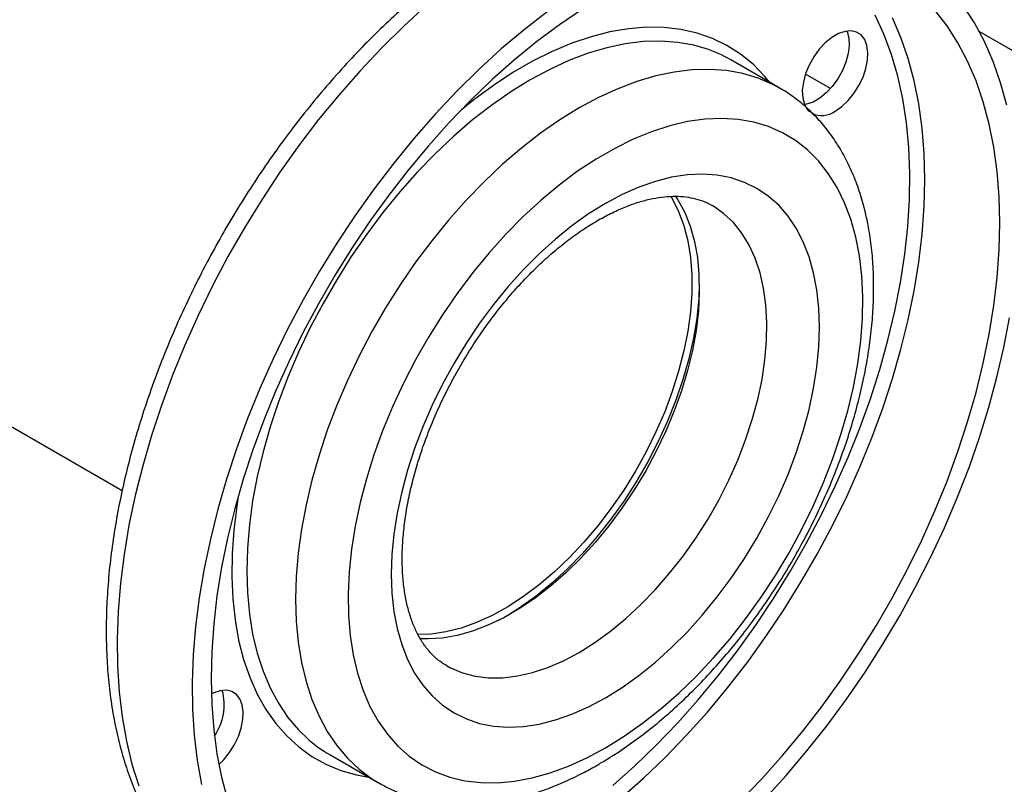
# Model space of a CAD drawing. Units: millimetres. Extents: x 5 to 415, y 5 to 292.
# Drawn here: x 339 to 354, y 172 to 183 of the extents above; entities that cross this region are included whole.
import ezdxf

# ---------------------------------------------------------------- set-up
doc = ezdxf.new("R2010")
doc.units = ezdxf.units.MM

msp = doc.modelspace()

# ---------------------------------------------------------------- linework, layer by layer
at = {"color": 7, "linetype": 'Continuous', "lineweight": 25}
for p, q in [((292.88961215, 204.20284038), (340.81616594, 176.53542979)), ((350.3365329, 182.36407976), (349.62942612, 182.77228382)), ((351.07072404, 182.35657734), (350.70921364, 182.56527286)), ((343.82220579, 172.71279318), (344.52931257, 172.30458913))]:
    msp.add_line(p, q, dxfattribs=at)
at = {"color": 8, "linetype": 'Continuous', "lineweight": 25}
msp.add_line((362.5775182, 177.78652225), (353.22545567, 183.18535304), dxfattribs=at)
at = {"color": 8, "linetype": 'Continuous', "lineweight": 25, "flags": 128}
for points in [[(345.21817799, 183.55844987), (344.89301464, 183.26153286), (344.57372231, 182.94693685), (344.26132378, 182.61566958), (343.95681977, 182.2687922), (343.66118568, 181.90741587), (343.37536853, 181.53269819), (343.10028387, 181.14583947), (342.83681288, 180.74807896), (342.58579955, 180.3406908), (342.34804793, 179.92497997), (342.12431962, 179.50227812), (341.9153313, 179.0739393), (341.72175241, 178.6413356), (341.54420304, 178.20585278), (341.38325194, 177.76888582), (341.23941468, 177.33183447), (341.11315202, 176.89609872), (341.00486841, 176.46307438), (340.91491073, 176.03414855), (340.84356712, 175.6106952), (340.79106614, 175.19407079), (340.75757594, 174.7856099), (340.74320382, 174.38662093), (340.7479958, 173.99838198), (340.77193655, 173.6221367), (340.81494937, 173.2590903), (340.87689648, 172.91040574), (340.95757943, 172.57719995), (341.05673979, 172.26054031)], [(347.92089991, 172.26617773), (348.23841928, 172.54868607), (348.55034939, 172.84931519), (348.85561495, 173.16702875), (349.15316364, 173.50073153), (349.44196976, 173.84927318), (349.72103772, 174.21145221), (349.98940553, 174.58602011), (350.24614806, 174.97168568), (350.49038027, 175.36711943), (350.72126024, 175.77095823), (350.93799208, 176.18180997), (351.13982867, 176.59825834), (351.32607424, 177.01886777), (351.49608675, 177.44218834), (351.64928015, 177.86676075), (351.78512634, 178.29112144), (351.90315704, 178.71380753), (352.00296536, 179.13336195), (352.08420724, 179.54833839), (352.14660263, 179.95730636), (352.18993645, 180.35885604), (352.2140593, 180.75160323), (352.21888803, 181.13419403), (352.20440599, 181.50530958), (352.17066312, 181.86367057), (352.11777572, 182.20804165), (352.04592612, 182.5372357), (351.95536198, 182.85011792), (351.84639551, 183.14560974), (351.71940234, 183.42269255)], [(348.04292017, 172.08552203), (348.36382008, 172.37006576), (348.6791775, 172.67278824), (348.98792536, 172.99266514), (349.28901896, 173.32861412), (349.58143949, 173.67949841), (349.8641975, 174.04413075), (350.13633622, 174.42127733), (350.39693481, 174.80966201), (350.6451115, 175.20797061), (350.88002654, 175.61485538), (351.10088504, 176.02893957), (351.3069397, 176.44882203), (351.49749328, 176.87308201), (351.67190101, 177.30028396), (351.82957276, 177.72898237), (351.96997501, 178.15772664), (352.09263269, 178.58506604), (352.19713076, 179.0095546), (352.28311563, 179.42975598), (352.35029636, 179.84424835), (352.39844562, 180.25162919), (352.42740051, 180.65052007), (352.43706303, 181.03957126), (352.42740051, 181.41746633), (352.39844562, 181.78292662), (352.35029636, 182.1347155), (352.28311563, 182.47164265), (352.19713076, 182.79256801), (352.09263269, 183.09640567), (351.96997501, 183.38212753)], [(350.19349728, 182.44665247), (350.11709172, 182.53884759), (349.95050135, 182.70934465), (349.76870111, 182.85746587), (349.57252051, 182.98253538), (349.3628547, 183.08398254), (349.14066031, 183.16134446), (348.90695119, 183.21426815), (348.66279367, 183.24251214), (348.40930181, 183.24594756), (348.14763223, 183.22455873), (347.87897886, 183.17844324), (347.60456751, 183.10781151), (347.32565025, 183.01298582), (347.04349972, 182.89439883), (346.75940331, 182.75259162), (346.47465728, 182.58821124), (346.19056087, 182.40200771), (345.90841034, 182.19483064), (345.72960207, 182.05178847)], [(349.25676632, 182.93816088), (349.09404517, 182.98393729), (348.85956986, 183.02617131), (348.615146, 183.0437706), (348.36191322, 183.0366531), (348.1010522, 183.004852), (347.83377919, 182.94851555), (347.56134034, 182.86790644), (347.2850059, 182.7634005), (347.00606425, 182.63548499), (346.72581595, 182.48475629), (346.44556766, 182.31191719), (346.16662601, 182.11777354), (345.89029157, 181.90323052), (345.61785272, 181.66928843), (345.35057971, 181.41703803), (345.08971869, 181.14765541), (344.8364859, 180.86239656), (344.59206205, 180.56259149), (344.35758674, 180.24963804), (344.13415321, 179.92499533), (343.92280321, 179.590177), (343.72452215, 179.24674412), (343.5402345, 178.89629795), (343.37079951, 178.54047242), (343.21700715, 178.18092654), (343.07957447, 177.81933671), (342.95914226, 177.4573888), (342.85627202, 177.09677039), (342.77144338, 176.73916285), (342.70505185, 176.38623352), (342.65740698, 176.0396279), (342.62873091, 175.70096204), (342.61915734, 175.37181495), (342.62873091, 175.05372126), (342.65740698, 174.74816409), (342.70505185, 174.45656807), (342.77144338, 174.18029276), (342.85627202, 173.92062628), (342.95914226, 173.67877933), (343.07957447, 173.45587949), (343.21700715, 173.25296604), (343.37079951, 173.07098505), (343.51836088, 172.92947538)], [(350.33584854, 182.36447465), (350.23593548, 182.41826257), (350.02458548, 182.50906138), (349.80115195, 182.57573323), (349.56667664, 182.61796726), (349.32225279, 182.63556655), (349.06902, 182.62844905), (348.80815898, 182.59664794), (348.54088597, 182.5403115), (348.26844712, 182.45970239), (347.99211268, 182.35519645), (347.71317103, 182.22728093), (347.43292274, 182.07655224), (347.15267444, 181.90371314), (346.87373279, 181.70956948), (346.59739835, 181.49502646), (346.3249595, 181.26108438), (346.05768649, 181.00883397), (345.79682547, 180.73945135), (345.54359269, 180.4541925), (345.29916883, 180.15438744), (345.06469352, 179.84143398), (344.84125999, 179.51679127), (344.62990999, 179.18197294), (344.43162893, 178.83854007), (344.24734128, 178.48809389), (344.07790629, 178.13226836), (343.92411393, 177.77272249), (343.78668126, 177.41113265), (343.66624904, 177.04918474), (343.5633788, 176.68856634), (343.47855016, 176.3309588), (343.41215863, 175.97802946), (343.36451376, 175.63142384), (343.33583769, 175.29275798), (343.32626412, 174.96361089), (343.33583769, 174.64551721), (343.36451376, 174.33996003), (343.41215863, 174.04836401), (343.47855016, 173.7720887), (343.5633788, 173.51242223), (343.66624904, 173.27057527), (343.78668126, 173.04767544), (343.92411393, 172.84476198), (344.07790629, 172.66278099), (344.24734128, 172.50258094), (344.43162893, 172.36490875), (344.53028349, 172.304029)], [(347.43292274, 174.19379286), (347.66049647, 174.3361827), (347.88647393, 174.49960242), (348.10927007, 174.68290575), (348.32732211, 174.88480695), (348.53910058, 175.10388982), (348.74312, 175.33861766), (348.93794934, 175.58734402), (349.122222, 175.84832426), (349.29464543, 176.11972779), (349.45401022, 176.39965092), (349.59919853, 176.68613018), (349.72919197, 176.97715613), (349.84307874, 177.27068742), (349.94005999, 177.56466516), (350.01945547, 177.85702729), (350.08070829, 178.14572311), (350.12338879, 178.42872761), (350.14719761, 178.70405574), (350.15196774, 178.96977625), (350.13766572, 179.22402532), (350.10439187, 179.46501956), (350.05237959, 179.69106858), (349.9819937, 179.9005868), (349.89372791, 180.0921046), (349.78820133, 180.26427863), (349.66615417, 180.4159012), (349.5284425, 180.5459088), (349.37603226, 180.65338951), (349.35914761, 180.66337755)], [(342.49591032, 176.45026311), (342.4741336, 176.31291256), (342.43101515, 175.96299838), (342.40699652, 175.62149038), (342.4021873, 175.28994678), (342.41660945, 174.96988034), (342.45019716, 174.66275145), (342.50279717, 174.36996146), (342.57416948, 174.09284632), (342.66398844, 173.83267042), (342.77184422, 173.59062091), (342.89724471, 173.36780218), (343.03961772, 173.16523092), (343.19831365, 172.98383141), (343.37260839, 172.82443134), (343.56170669, 172.687758), (343.76474573, 172.57443501), (343.98079909, 172.48497944), (344.20888097, 172.41979945), (344.38627694, 172.38716184)], [(345.51271422, 174.00181601), (345.57120004, 173.97022852), (345.74362348, 173.89790085), (345.92789613, 173.84967729), (346.12272547, 173.82589609), (346.3267449, 173.82672407), (346.53852337, 173.85215542), (346.75657541, 173.90201175), (346.97937154, 173.97594335), (347.205349, 174.07343166), (347.43292274, 174.19379286)]]:
    msp.add_lwpolyline(points, dxfattribs=at)
at = {"color": 7, "linetype": 'Continuous', "lineweight": 25, "flags": 128}
for points in [[(347.48159306, 183.50680625), (347.15063722, 183.28231349), (346.82192489, 183.0369509), (346.49656832, 182.77154873), (346.17566842, 182.487005), (345.860311, 182.18428252), (345.55156313, 181.86440562), (345.25046953, 181.52845664), (344.958049, 181.17757235), (344.675291, 180.81294001), (344.40315228, 180.43579343), (344.14255368, 180.04740876), (343.89437699, 179.64910015), (343.65946196, 179.24221538), (343.43860345, 178.82813119), (343.2325488, 178.40824874), (343.04199522, 177.98398875), (342.86758748, 177.5567868), (342.70991573, 177.1280884), (342.56951348, 176.69934413), (342.44685581, 176.27200472), (342.34235774, 175.84751616), (342.25637287, 175.42731478), (342.18919214, 175.01282242), (342.14104287, 174.60544157), (342.11208799, 174.20655069), (342.10242546, 173.8174995), (342.11208799, 173.43960443), (342.14104287, 173.07414415), (342.18919214, 172.72235526), (342.25637287, 172.38542811), (342.34235774, 172.06450275)], [(349.76703409, 172.044782), (350.07578195, 172.3646589), (350.37687555, 172.70060788), (350.66929608, 173.05149217), (350.95205409, 173.41612451), (351.2241928, 173.79327109), (351.4847914, 174.18165577), (351.73296809, 174.57996437), (351.96788313, 174.98684914), (352.18874163, 175.40093333), (352.39479628, 175.82081579), (352.58534986, 176.24507577), (352.7597576, 176.67227772), (352.91742935, 177.10097613), (353.0578316, 177.5297204), (353.18048928, 177.9570598), (353.28498734, 178.38154836), (353.37097222, 178.80174974), (353.43815294, 179.21624211), (353.48630221, 179.62362295), (353.51525709, 180.02251383), (353.52491962, 180.41156502), (353.51525709, 180.78946009), (353.48630221, 181.15492038), (353.43815294, 181.50670926), (353.37097222, 181.84363641), (353.28498734, 182.16456177), (353.18048928, 182.46839943), (353.0578316, 182.75412129), (352.91742935, 183.02076058), (352.7597576, 183.26741505), (352.58534986, 183.49325012)], [(353.62457777, 182.11527068), (353.53462008, 182.44033358), (353.42633648, 182.74833633), (353.30007382, 183.03829231), (353.15623656, 183.3092727), (352.99528546, 183.56040947)], [(346.96979246, 183.46749585), (346.63602734, 183.20873052), (346.30603458, 182.93044363), (345.98087123, 182.63352662), (345.6615789, 182.31893061), (345.34918037, 181.98766334), (345.04467635, 181.64078596), (344.74904227, 181.27940963), (344.46322511, 180.90469195), (344.18814046, 180.51783323), (343.92466947, 180.12007272), (343.67365613, 179.71268456), (343.43590452, 179.29697373), (343.21217621, 178.87427188), (343.00318789, 178.44593306), (342.80960899, 178.01332936), (342.63205962, 177.57784654), (342.47110852, 177.14087958), (342.32727127, 176.70382823), (342.20100861, 176.26809248), (342.092725, 175.83506814), (342.00276731, 175.40614231), (341.93142371, 174.98268896), (341.87892272, 174.56606455), (341.84543253, 174.15760366), (341.8310604, 173.75861469), (341.83585239, 173.37037574), (341.85979314, 172.99413046), (341.90280596, 172.63108406), (341.96475306, 172.2823995)], [(351.13974825, 182.02995367), (351.23555372, 182.09651122), (351.3274369, 182.18284438), (351.41163608, 182.28541865), (351.48470414, 182.40003462), (351.54364967, 182.52199991), (351.58605943, 182.64632125), (351.61019715, 182.7679089), (351.61507465, 182.88178505), (351.60049222, 182.9832876), (351.56704688, 183.06826102), (351.51610789, 183.13322649), (351.44976068, 183.17552431), (351.37072154, 183.19342282), (351.28222631, 183.18618923), (351.18789803, 183.1541197), (351.09159848, 183.09852716), (350.99727019, 183.02168756), (350.90877497, 182.92674674), (350.82973582, 182.81759158), (350.76338862, 182.6986909), (350.71244962, 182.57491252), (350.67900428, 182.45132394), (350.66442186, 182.33298488), (350.66929935, 182.22474016), (350.69343707, 182.13102133), (350.73584683, 182.05566526), (350.76808995, 182.02168538)], [(351.31158855, 183.19127099), (351.31409528, 183.18507712), (351.33823301, 183.09135829), (351.3431105, 182.98311357), (351.32852807, 182.86477451), (351.29508273, 182.74118593), (351.24414374, 182.61740755), (351.17779654, 182.49850687), (351.09875739, 182.38935171), (351.01026217, 182.29441089), (350.91593388, 182.21757129), (350.81963433, 182.16197875), (350.72530604, 182.12990922), (350.6959438, 182.12482746)], [(347.81367254, 172.81199029), (348.08252576, 172.97841168), (348.3499773, 173.16639689), (348.6146328, 173.37496585), (348.87511246, 173.60303117), (349.13005826, 173.84940384), (349.37814104, 174.11279937), (349.61806741, 174.39184455), (349.84858649, 174.68508456), (350.06849648, 174.99099059), (350.27665086, 175.30796778), (350.47196441, 175.63436356), (350.65341886, 175.96847625), (350.82006818, 176.30856395), (350.97104355, 176.6528536), (351.10555785, 176.99955022), (351.22290978, 177.34684631), (351.32248753, 177.69293122), (351.40377195, 178.03600063), (351.46633924, 178.37426592), (351.50986323, 178.70596355), (351.53411698, 179.02936419), (351.53897407, 179.34278179), (351.52440915, 179.64458232), (351.49049817, 179.93319235), (351.43741793, 180.20710718), (351.36544516, 180.46489877), (351.27495508, 180.70522309), (351.16641949, 180.92682721), (351.04040422, 181.1285558), (350.89756627, 181.30935712), (350.73865032, 181.46828857), (350.5644849, 181.60452154), (350.37597801, 181.7173458), (350.17411245, 181.80617311), (349.95994065, 181.87054039), (349.7345792, 181.91011203), (349.49920303, 181.92468175), (349.25503929, 181.91417357), (349.00336092, 181.87864229), (348.74548008, 181.81827314), (348.48274122, 181.73338087), (348.21651414, 181.62440805), (347.94818684, 181.49192284), (347.67915824, 181.33661593), (347.41083094, 181.15929704), (347.14460386, 180.96089061), (346.881865, 180.74243106), (346.62398416, 180.50505732), (346.3723058, 180.25000695), (346.12814205, 179.97860967), (345.89276588, 179.69228041), (345.66740443, 179.39251197), (345.45323263, 179.0808672), (345.25136707, 178.75897087), (345.06286018, 178.4285012), (344.88869476, 178.0911811), (344.72977881, 177.74876921), (344.58694086, 177.4030507), (344.46092559, 177.05582798), (344.35239, 176.70891133), (344.26189993, 176.36410939), (344.18992715, 176.02321981), (344.13684691, 175.68801983), (344.10293593, 175.36025703), (344.08837102, 175.0416402), (344.0932281, 174.73383047), (344.11748186, 174.43843262), (344.16100584, 174.15698672), (344.22357314, 173.89096008), (344.30485755, 173.64173966), (344.4044353, 173.41062478), (344.52178723, 173.19882035), (344.65630153, 173.00743063), (344.8072769, 172.83745343), (344.97392623, 172.68977495), (345.15538067, 172.5651651), (345.35069422, 172.46427354), (345.5588486, 172.38762628), (345.77875859, 172.33562292), (346.00927767, 172.30853458), (346.24920404, 172.30650248), (346.49728682, 172.32953723), (346.75223262, 172.37751873), (347.01271228, 172.45019682), (347.27736778, 172.54719259), (347.54481932, 172.66800036), (347.81367254, 172.81199029)], [(347.81367254, 173.53431485), (348.05692644, 173.68577896), (348.29868059, 173.85838246), (348.53744451, 174.05106121), (348.77174613, 174.26262728), (349.00014091, 174.49177629), (349.22122072, 174.73709546), (349.43362253, 174.99707233), (349.63603681, 175.27010403), (349.8272156, 175.55450725), (350.00598023, 175.84852855), (350.17122856, 176.15035517), (350.32194177, 176.45812627), (350.45719066, 176.76994433), (350.57614139, 177.08388689), (350.67806058, 177.39801839), (350.76231986, 177.71040211), (350.82839975, 178.01911208), (350.87589285, 178.32224502), (350.90450634, 178.61793201), (350.91406381, 178.90435004), (350.90450634, 179.17973325), (350.87589285, 179.44238381), (350.82839975, 179.69068239), (350.76231986, 179.92309815), (350.67806058, 180.13819816), (350.57614139, 180.33465627), (350.45719066, 180.51126125), (350.32194177, 180.66692426), (350.17122856, 180.80068559), (350.00598023, 180.91172056), (349.8272156, 180.9993446), (349.63603681, 181.06301748), (349.43362253, 181.10234664), (349.22122072, 181.1170896), (349.00014091, 181.10715546), (348.77174613, 181.07260547), (348.53744451, 181.01365264), (348.29868059, 180.93066044), (348.05692644, 180.82414054), (347.81367254, 180.69474967), (347.57041865, 180.54328557), (347.32866449, 180.37068206), (347.08990057, 180.17800331), (346.85559895, 179.96643724), (346.62720417, 179.73728823), (346.40612436, 179.49196906), (346.19372255, 179.2319922), (345.99130828, 178.95896049), (345.80012948, 178.67455727), (345.62136485, 178.38053597), (345.45611652, 178.07870935), (345.30540331, 177.77093825), (345.17015442, 177.45912019), (345.05120369, 177.14517763), (344.9492845, 176.83104613), (344.86502522, 176.51866242), (344.79894533, 176.20995244), (344.75145223, 175.9068195), (344.72283874, 175.61113251), (344.71328127, 175.32471448), (344.72283874, 175.04933127), (344.75145223, 174.78668071), (344.79894533, 174.53838213), (344.86502522, 174.30596637), (344.9492845, 174.09086636), (345.05120369, 173.89440825), (345.17015442, 173.71780328), (345.30540331, 173.56214027), (345.45611652, 173.42837893), (345.62136485, 173.31734396), (345.80012948, 173.22971992), (345.99130828, 173.16604704), (346.19372255, 173.12671788), (346.40612436, 173.11197492), (346.62720417, 173.12190906), (346.85559895, 173.15645906), (347.08990057, 173.21541188), (347.32866449, 173.29840408), (347.57041865, 173.40492399), (347.81367254, 173.53431485)], [(348.76111908, 180.79899843), (348.78108099, 180.76501739), (348.87372483, 180.57821474), (348.94863195, 180.37306361), (349.00527692, 180.15100299), (349.04326243, 179.91359047), (349.06232203, 179.66249135), (349.06232203, 179.39946688), (349.04326243, 179.12636201), (349.00527692, 178.84509237), (348.94863195, 178.55763085), (348.87372483, 178.26599381), (348.78108099, 177.97222685), (348.67135026, 177.67839055), (348.54530231, 177.38654596), (348.40382129, 177.09874015), (348.24789958, 176.81699188), (348.07863086, 176.54327741), (347.89720243, 176.27951665), (347.70488688, 176.02755969), (347.50303317, 175.78917383), (347.29305714, 175.56603117), (347.07643164, 175.3596969), (346.85467614, 175.17161831), (346.62934609, 175.00311463), (346.40202202, 174.8553678), (346.17429845, 174.72941415), (345.94777269, 174.62613715), (345.72403365, 174.54626123), (345.50465072, 174.49034664), (345.29116269, 174.45878561), (345.10110651, 174.45145413)], [(348.82529256, 180.80603536), (348.86400781, 180.74589397), (348.96098906, 180.5638884), (349.04038455, 180.36319435), (349.10163736, 180.14521953), (349.14431787, 179.91149288), (349.16812668, 179.66365383), (349.17289681, 179.40344079), (349.15859479, 179.13267897), (349.12532095, 178.85326756), (349.07330866, 178.56716644), (349.00292277, 178.2763824), (348.91465698, 177.98295508), (348.80913041, 177.68894266), (348.68708325, 177.39640744), (348.54937157, 177.10740133), (348.39696133, 176.8239515), (348.23092158, 176.54804615), (348.05241695, 176.28162056), (347.86269954, 176.02654352), (347.66310008, 175.7846042), (347.45501861, 175.55749963), (347.23991467, 175.3468228), (347.01929706, 175.15405144), (346.79471327, 174.98053772), (346.56773857, 174.82749869), (346.33996504, 174.69600784), (346.11299035, 174.58698745), (345.88840655, 174.50120225), (345.66778895, 174.43925394), (345.45268501, 174.40157705), (345.24460354, 174.38843586), (345.12606936, 174.39221167)], [(349.17296008, 179.53143267), (349.16383276, 179.31986239), (349.13491721, 179.03529462), (349.08694416, 178.74339749), (349.02024129, 178.44616495), (348.93526427, 178.1456274), (348.83259356, 177.84383781), (348.71293052, 177.54285772), (348.57709257, 177.24474312), (348.42600761, 176.95153044), (348.26070772, 176.66522263), (348.08232205, 176.38777544), (347.89206916, 176.12108413), (347.69124867, 175.86697047), (347.48123238, 175.62717031), (347.26345494, 175.40332173), (347.03940396, 175.19695385), (346.81060995, 175.00947636), (346.57863581, 174.84216994), (346.40044303, 174.72877189)], [(349.17296008, 179.53143267), (349.16383276, 179.31986239), (349.13491721, 179.03529462), (349.08694416, 178.74339749), (349.02024129, 178.44616495), (348.93526427, 178.1456274), (348.83259356, 177.84383781), (348.71293052, 177.54285772), (348.57709257, 177.24474312), (348.42600761, 176.95153044), (348.26070772, 176.66522263), (348.08232205, 176.38777544), (347.89206916, 176.12108413), (347.69124867, 175.86697047), (347.48123238, 175.62717031), (347.26345494, 175.40332173), (347.03940396, 175.19695385), (346.81060995, 175.00947636), (346.57863581, 174.84216994), (346.40044303, 174.72877189)], [(350.12289028, 172.07374875), (350.43146513, 172.41295692), (350.7316544, 172.76722566), (351.0224965, 173.13542013), (351.30305977, 173.51636089), (351.57244548, 173.90882768), (351.82979071, 174.31156331), (352.0742711, 174.7232777), (352.3051035, 175.14265199), (352.5215485, 175.56834281), (352.72291276, 175.99898655), (352.90855124, 176.43320371), (353.07786928, 176.86960337), (353.23032452, 177.30678761), (353.36542859, 177.743356), (353.4827487, 178.17791008), (353.58190906, 178.60905784), (353.66259202, 179.03541819)], [(342.21671684, 172.57068499), (342.28200098, 172.63442574), (342.36620017, 172.73700001), (342.43926823, 172.85161598), (342.49821376, 172.97358127), (342.54062352, 173.09790261), (342.56476124, 173.21949026), (342.56963874, 173.33336641), (342.55505631, 173.43486896), (342.52161097, 173.51984238), (342.47067198, 173.58480785), (342.40432477, 173.62710567), (342.32528563, 173.64500418), (342.2367904, 173.63777059), (342.14246211, 173.60570106), (342.10596806, 173.58728845)]]:
    msp.add_lwpolyline(points, dxfattribs=at)
at = {"color": 7, "linetype": 'Continuous', "lineweight": 25}
for centre, radius, start, end in [((348.64878824, 181.07072815), 1.96390996, 60.044360178, 71.966360218), ((350.94279629, 182.30308428), 0.33673492, 245.51543379, 305.795024639), ((341.48825629, 173.43690379), 0.80469717, 325.533766568, 14.82887688), ((344.80369366, 174.41047099), 1.96097639, 229.04580145, 239.966266987)]:
    msp.add_arc(centre, radius, start, end, dxfattribs=at)
for points, knots in [([(350.94927223, 185.07234), (350.93285036, 185.0824912), (350.83759933, 185.14137075), (350.65163156, 185.2283233), (350.39209563, 185.33155408), (350.12143594, 185.41106434), (349.84159016, 185.46898693), (349.55276616, 185.50451432), (349.2556841, 185.51761154), (348.95102414, 185.50804648), (348.63960571, 185.47569636), (348.32234619, 185.42051078), (348.00025591, 185.34255875), (347.6744056, 185.24203665), (347.34589342, 185.11926844), (347.01581406, 184.97469279), (346.68523659, 184.80884472), (346.35519908, 184.6223404), (346.02670172, 184.41586126), (345.70069865, 184.19013637), (345.37809624, 183.94592691), (345.05976227, 183.6840207), (344.74654087, 183.40523656), (344.43925593, 183.11042352), (344.13871312, 182.80046033), (343.84570079, 182.47625513), (343.56098987, 182.13874487), (343.28533313, 181.78889444), (343.01946393, 181.42769537), (342.76409461, 181.0561642), (342.51991481, 180.67534047), (342.28758966, 180.28628439), (342.0677595, 179.89007693), (341.86103761, 179.48781694), (341.66800711, 179.08061583), (341.48921856, 178.66959164), (341.3251896, 178.25586613), (341.17640539, 177.84056413), (341.04331824, 177.42481075), (340.92634744, 177.0097288), (340.82587943, 176.59643663), (340.74226815, 176.1860466), (340.67583555, 175.77966429), (340.62687203, 175.37838871), (340.59563652, 174.98331376), (340.58235571, 174.59553118), (340.58722197, 174.2161349), (340.61038807, 173.84624037), (340.65195583, 173.48698985), (340.71196148, 173.13954928), (340.7903612, 172.8050969), (340.88701346, 172.48481786), (341.00165867, 172.17989515), (341.13390299, 171.89148098), (341.2832156, 171.62066503), (341.44892772, 171.36841676), (341.63029587, 171.13561618), (341.82640144, 170.92279341), (342.03670902, 170.73101594), (342.25800059, 170.55957159), (342.41570196, 170.46326849), (342.49371733, 170.41562704)], [0, 0, 0, 0, 0.0034137381, 0.0198005516, 0.0361867836, 0.0526083726, 0.0691010571, 0.085693739, 0.1024062453, 0.1192481632, 0.1362189447, 0.1533092701, 0.1705033816, 0.1877818763, 0.2051243824, 0.2225116753, 0.2399270315, 0.2573568497, 0.2747895522, 0.2922168512, 0.3096343765, 0.3270395475, 0.3444311409, 0.3618089312, 0.3791734083, 0.396525563, 0.4138667292, 0.4311984703, 0.4485225003, 0.46584063, 0.4831547309, 0.5004667132, 0.5177785112, 0.535091727, 0.552408018, 0.5697293474, 0.5870576736, 0.6043949349, 0.621743027, 0.6391037653, 0.6564788294, 0.6738696804, 0.6912774421, 0.7087027356, 0.7261454516, 0.7436044504, 0.7610771756, 0.7785591827, 0.7960416874, 0.8135127765, 0.8309580245, 0.8483594874, 0.8656962954, 0.8829460801, 0.9000873076, 0.9171023101, 0.9339804782, 0.9507208828, 0.9673336647, 0.9838398588, 1, 1, 1, 1]), ([(347.70213163, 172.56545847), (347.7512091, 172.59440099), (347.89237386, 172.67765025), (348.12373083, 172.8305001), (348.39427473, 173.02936991), (348.66018116, 173.24638985), (348.92050278, 173.48019518), (349.17426305, 173.72981272), (349.42052884, 173.99411883), (349.65839303, 174.27199071), (349.88697555, 174.5622653), (350.10542258, 174.86375062), (350.31290815, 175.17522444), (350.5086364, 175.49543774), (350.69184235, 175.82311476), (350.86179368, 176.15695436), (351.0177972, 176.49564042), (351.15920181, 176.83785067), (351.2853996, 177.1822649), (351.39582301, 177.52756363), (351.48994408, 177.87243189), (351.56727303, 178.21556173), (351.62735625, 178.55565259), (351.6697743, 178.89140884), (351.6941409, 179.22153347), (351.70010449, 179.54471709), (351.6873555, 179.85960932), (351.65564817, 180.16477929), (351.60483664, 180.45872231), (351.53491755, 180.73986949), (351.44607071, 181.00662406), (351.33870938, 181.25740147), (351.21348775, 181.49068364), (351.07133869, 181.70520728), (350.91322019, 181.89968078), (350.74074836, 182.07411926), (350.5534721, 182.2250441), (350.41754479, 182.32120811), (350.34121003, 182.3606431), (350.33520666, 182.36374447)], [0, 0, 0, 0, 0.0151435105, 0.0435582687, 0.0719461667, 0.1003050407, 0.1286281929, 0.1569138044, 0.1851633599, 0.2133805027, 0.24157024, 0.2697384158, 0.2978913739, 0.3260357519, 0.3541783611, 0.3823252989, 0.4104820504, 0.4386556186, 0.4668529756, 0.4950809606, 0.5233461043, 0.5516543348, 0.5800105058, 0.6084176691, 0.6368759972, 0.6653812536, 0.6939227443, 0.722477306, 0.7510038143, 0.7794526245, 0.8077609903, 0.8358580702, 0.863674787, 0.8911570952, 0.9182788777, 0.9450500841, 0.971517678, 0.9977600012, 1, 1, 1, 1]), ([(345.51338051, 174.00470827), (345.49016037, 174.01753111), (345.42330686, 174.05444959), (345.33010915, 174.13429999), (345.22812217, 174.24501172), (345.13908652, 174.37322011), (345.06007017, 174.52298376), (344.99439169, 174.68899987), (344.94201051, 174.87084385), (344.90325189, 175.06812878), (344.87861916, 175.28013236), (344.86865823, 175.50580038), (344.87384252, 175.74382827), (344.89452308, 175.99272352), (344.93091483, 176.25089574), (344.98308543, 176.51663881), (345.05094928, 176.78815677), (345.13426875, 177.06359385), (345.23265915, 177.34105968), (345.34559567, 177.61865057), (345.47242111, 177.89446772), (345.61235369, 178.16663312), (345.76449473, 178.43330389), (345.92782874, 178.69267433), (346.10123442, 178.94300023), (346.28349264, 179.18261434), (346.47330237, 179.40994939), (346.66928166, 179.6235419), (346.86997406, 179.82204583), (347.07385728, 180.00424913), (347.27935406, 180.16909198), (347.48484643, 180.31568693), (347.68869531, 180.44334032), (347.88926777, 180.55157385), (348.08497548, 180.64014417), (348.27427295, 180.70903374), (348.45576163, 180.75848686), (348.62828559, 180.78897446), (348.79114169, 180.80118808), (348.94406603, 180.79559784), (349.08789625, 180.77315134), (349.22244813, 180.73089296), (349.31200858, 180.69439226), (349.35445509, 180.66541059), (349.35780158, 180.66312567)], [0, 0, 0, 0, 0.0154963696, 0.0446158595, 0.0698802031, 0.0966927657, 0.1223270324, 0.1471440044, 0.17147371, 0.1955384648, 0.219480483, 0.2433880431, 0.2673017386, 0.2912548352, 0.315265805, 0.3393417024, 0.3634823217, 0.3876829398, 0.4119361044, 0.4362327768, 0.4605630413, 0.4849165252, 0.5092826311, 0.5336506514, 0.5580066582, 0.5823394382, 0.6066382253, 0.6308923948, 0.6550916966, 0.6792266765, 0.7032893872, 0.7272745254, 0.7511811943, 0.7750155573, 0.7987947513, 0.8225525405, 0.8463267814, 0.8701971875, 0.8942895677, 0.9187907847, 0.9439641483, 0.9701448618, 0.9976462202, 1, 1, 1, 1]), ([(344.53146564, 172.30563156), (344.58613946, 172.27491024), (344.70943008, 172.20563301), (344.91482659, 172.12339258), (345.14354555, 172.05476284), (345.38154825, 172.00893705), (345.62773711, 171.98526176), (345.88156829, 171.98417877), (346.1422192, 172.00585482), (346.40874013, 172.05045704), (346.67998136, 172.11802546), (346.95465966, 172.20827413), (347.23134725, 172.32120897), (347.48099076, 172.44133125), (347.63756723, 172.52921823), (347.70213163, 172.56545847)], [0, 0, 0, 0, 0.0612342665, 0.1380845737, 0.2150733174, 0.2925092064, 0.370649371, 0.4496744021, 0.5296715968, 0.6106308994, 0.6924565552, 0.7749928703, 0.8580570548, 0.9414697471, 1, 1, 1, 1])]:
    msp.add_open_spline(points, degree=3, knots=knots, dxfattribs=at)

doc.saveas('drawing.dxf')
